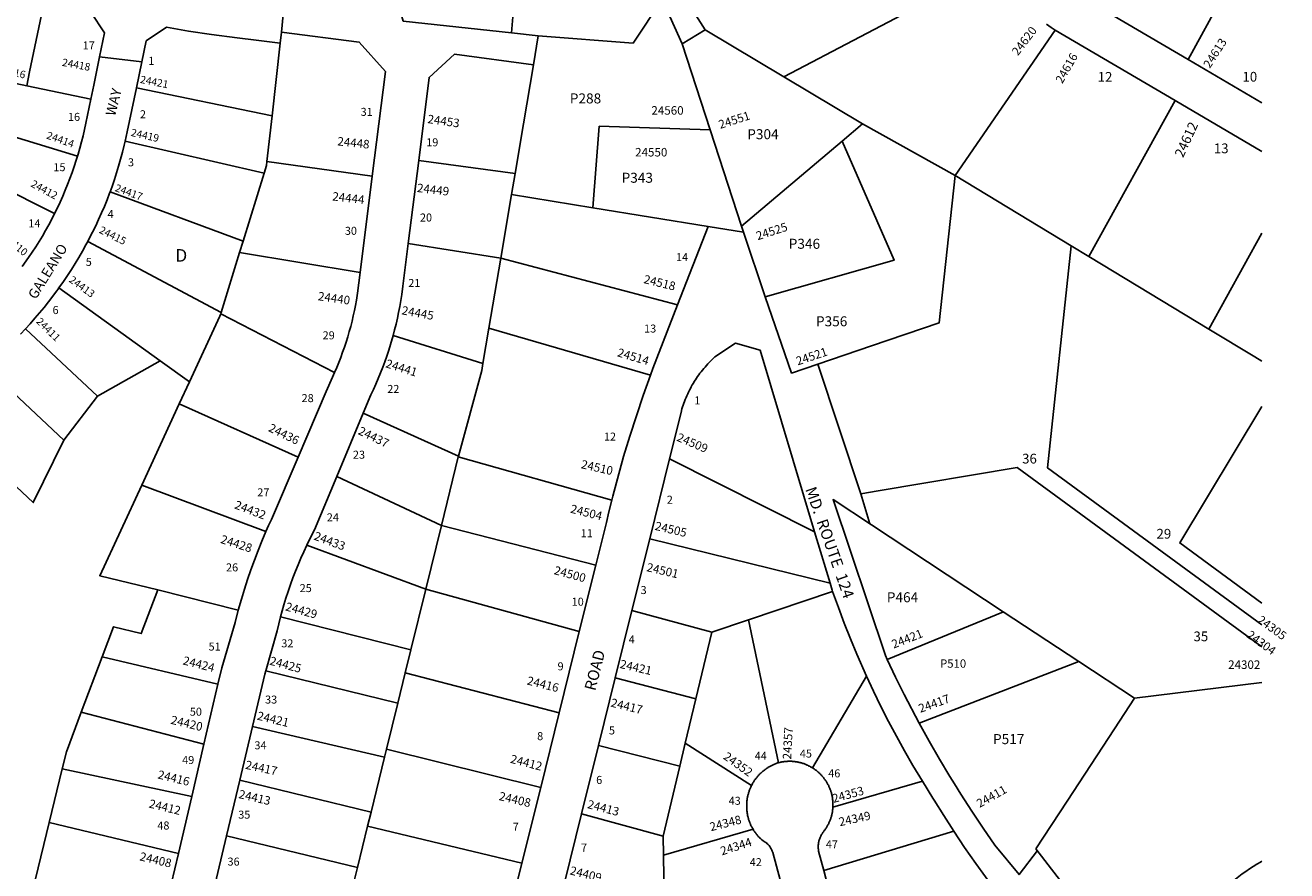
# Model space of a CAD drawing. Units: inches. Extents: x 1249738 to 1255805, y 577430 to 581475.
# Drawn here: x 1254015 to 1255805, y 579194 to 580394 of the extents above; entities that cross this region are included whole.
import ezdxf

# ---------------------------------------------------------------- set-up
doc = ezdxf.new("R2010")
doc.units = ezdxf.units.IN
doc.header["$MEASUREMENT"] = 0
for name, color, linetype in [('Addresses', 5, 'Continuous'), ('Lot-Block-Parcel Text', 6, 'Continuous'), ('Parcel Boundaries', 7, 'Continuous'), ('Street Names', 7, 'Continuous'), ('Street ROW', 5, 'Continuous')]:
    doc.layers.add(name, color=color, linetype=linetype)
doc.styles.add('Arial', font='txt')

msp = doc.modelspace()

# ---------------------------------------------------------------- linework, layer by layer
at = {"layer": 'Parcel Boundaries'}
for p, q in [((1255665.3, 580345.4), (1255765.4, 580529)), ((1254713.5, 580481.6), (1254704.9, 580383.1)), ((1255396.3, 580480.9), (1255091.2, 580321)), ((1254980, 580387.5), (1254943.6, 580444.3)), ((1254918.6, 580431.2), (1254947.1, 580367.7)), ((1254980, 580387.5), (1254947.1, 580367.7)), ((1255091.2, 580321), (1254980, 580387.5)), ((1255334.4, 580180.6), (1255476.3, 580386.8)), ((1254376.7, 580368.8), (1254365.1, 580265.4)), ((1254947.1, 580367.7), (1254986.8, 580245.5)), ((1253901.9, 580332), (1254016.9, 580308.1)), ((1255203.1, 580254.2), (1255091.2, 580321)), ((1254108, 580289.2), (1254016.9, 580308.1)), ((1254172.6, 580305.3), (1254365.1, 580265.4)), ((1253878.6, 580272.2), (1254089, 580208.3)), ((1254365.1, 580265.4), (1254357.8, 580200.7)), ((1254986.8, 580245.5), (1255031.2, 580109.1)), ((1255174, 580229.6), (1255203.1, 580254.2)), ((1255203.1, 580254.2), (1255334.4, 580180.6)), ((1254056.5, 580126.7), (1253860.1, 580224.9)), ((1254353.9, 580184.1), (1254156.6, 580229.5)), ((1255031.2, 580109.1), (1255174, 580229.6)), ((1254573.2, 580202.3), (1254710, 580183.8)), ((1254353.9, 580184.1), (1254324, 580087.6)), ((1254357.8, 580200.7), (1254507.2, 580180)), ((1254705, 580153.8), (1254710, 580183.8)), ((1255334.4, 580180.6), (1255499.4, 580080.8)), ((1254324, 580087.6), (1254135.2, 580157.6)), ((1254705, 580153.8), (1254689.7, 580063.6)), ((1254820.4, 580135), (1254705, 580153.8)), ((1254820.4, 580135), (1254984, 580108.4)), ((1255031.2, 580109.1), (1255034, 580100.2)), ((1254103.5, 580087), (1254292.7, 579986.4)), ((1254324, 580087.6), (1254319.1, 580071.6)), ((1254689.7, 580063.6), (1254558.4, 580084.4)), ((1255499.4, 580080.8), (1255524.5, 580065.7)), ((1254292.7, 579986.4), (1254319.1, 580071.6)), ((1254319.1, 580071.6), (1254490, 580043)), ((1254689.7, 580063.6), (1254672.9, 579964)), ((1254940.7, 579997.1), (1254689.7, 580063.6)), ((1254206.5, 579918), (1254062.7, 580021.2)), ((1254292.7, 579986.4), (1254292.2, 579984.7)), ((1254453.9, 579901.4), (1254292.2, 579984.7)), ((1254015.1, 579963.3), (1254117.4, 579867.6)), ((1254664.4, 579913.8), (1254536.9, 579953.6)), ((1254664.4, 579913.8), (1254672.9, 579964)), ((1254672.9, 579964), (1254902.3, 579897.4)), ((1254117.4, 579867.6), (1254206.5, 579918)), ((1254206.5, 579918), (1254248.1, 579888.1)), ((1254069.7, 579805.4), (1253968.2, 579900.4)), ((1254248.1, 579888.1), (1254233.5, 579856.6)), ((1254069.7, 579805.4), (1254117.4, 579867.6)), ((1254233.5, 579856.6), (1254180.2, 579741.4)), ((1254233.5, 579856.6), (1254402.2, 579781.2)), ((1254494.6, 579843.7), (1254629.8, 579782.6)), ((1254629.4, 579781.4), (1254605.6, 579684.2)), ((1254629.4, 579781.4), (1254629.8, 579782.6)), ((1254847.3, 579720.1), (1254629.4, 579781.4)), ((1254929.2, 579778.8), (1255135.1, 579675.1)), ((1254457.1, 579753.8), (1254605.6, 579684.2)), ((1254180.2, 579741.4), (1254356.5, 579675.5)), ((1254583.3, 579593.8), (1254605.6, 579684.2)), ((1254605.6, 579684.2), (1254824.6, 579627.9)), ((1255402.8, 579561.8), (1255215.8, 579685)), ((1254901.1, 579665.3), (1255157, 579602.4)), ((1254414.4, 579656.1), (1254583.3, 579593.8)), ((1254202.8, 579592.6), (1254317.2, 579563.8)), ((1254583.3, 579593.8), (1254562.2, 579507.7)), ((1254801.2, 579533.6), (1254583.3, 579593.8)), ((1255160.7, 579590.3), (1255041.5, 579550.2)), ((1254989.1, 579532.6), (1254875.8, 579563.3)), ((1255510.1, 579491.2), (1255402.8, 579561.8)), ((1254562.2, 579507.7), (1254377.2, 579554.5)), ((1255041.5, 579550.2), (1254989.1, 579532.6)), ((1255041.5, 579550.2), (1255083.7, 579347.4)), ((1254989.1, 579532.6), (1254966.6, 579438.2)), ((1254562.2, 579507.7), (1254554.2, 579475)), ((1254094.4, 579419), (1254124.1, 579497.6)), ((1254124.1, 579497.6), (1254288.3, 579458.9)), ((1255589.3, 579439), (1255510.1, 579491.2)), ((1254356.5, 579478), (1254543.6, 579431.9)), ((1254554.2, 579475), (1254543.6, 579431.9)), ((1254554.2, 579475), (1254772.6, 579418.3)), ((1254966.6, 579438.2), (1254852.2, 579468.1)), ((1255208.9, 579470.4), (1255132.1, 579340.2)), ((1255769.9, 579461.5), (1255589.3, 579439)), ((1254543.6, 579431.9), (1254527.6, 579366.8)), ((1254966.6, 579438.2), (1254951.6, 579375.1)), ((1254268.4, 579373.9), (1254094.4, 579419)), ((1254524.7, 579355.2), (1254337.4, 579398.9)), ((1254527.6, 579366.8), (1254524.7, 579355.2)), ((1254746.4, 579312.5), (1254527.6, 579366.8)), ((1254828.3, 579371.8), (1254943.8, 579342.4)), ((1254951.6, 579375.1), (1254943.8, 579342.4)), ((1255045.5, 579315), (1254951.6, 579375.1)), ((1254524.7, 579355.2), (1254505.6, 579277.2)), ((1254943.8, 579342.4), (1254920.2, 579243.4)), ((1254067.4, 579339), (1254048.7, 579262.5)), ((1254251.1, 579299.6), (1254067.4, 579339)), ((1254505.6, 579277.2), (1254319.3, 579322.6)), ((1255161.1, 579284.4), (1255288, 579321.3)), ((1254505.6, 579277.2), (1254500.8, 579257.6)), ((1254920.2, 579243.4), (1254804.3, 579274.9)), ((1254048.7, 579262.5), (1254029.2, 579182.8)), ((1254048.7, 579262.5), (1254232.2, 579218.7)), ((1254500.8, 579257.6), (1254486.3, 579198.8)), ((1254500.8, 579257.6), (1254719.7, 579205.1)), ((1255047.8, 579253), (1254920.6, 579216.2)), ((1254486.3, 579198.8), (1254300.6, 579243.7)), ((1254920.2, 579243.4), (1254920.6, 579216.2)), ((1255332.7, 579250.3), (1255148, 579194.7)), ((1254920.6, 579216.2), (1254921.8, 579140.9)), ((1254474.9, 579152.5), (1254486.3, 579198.8))]:
    msp.add_line(p, q, dxfattribs=at)
for points in [[(1254016.9, 580308.1), (1254021, 580327.7), (1254041.5, 580426.6)], [(1254743, 580379), (1254877.4, 580368.6), (1254918.6, 580431.2)], [(1254710, 580183.8), (1254721.9, 580254.2), (1254736.1, 580337.9)], [(1255646.6, 580287.1), (1255524.4, 580065.8), (1255524.5, 580065.7)], [(1254986.8, 580245.5), (1254829.5, 580250.7), (1254820.4, 580135)], [(1255064.8, 580008.7), (1255247.8, 580060.5), (1255174, 580229.6)], [(1254357.8, 580200.7), (1254357.2, 580194.8), (1254353.9, 580184.1)], [(1255334.4, 580180.6), (1255312, 579971.9), (1255215.7, 579939.1), (1255139.9, 579913.2)], [(1255694.8, 579962.8), (1255694.8, 579962.9), (1255769.9, 580098.9)], [(1255769.9, 579543.1), (1255465.7, 579765.9), (1255499.4, 580080.8)], [(1255524.5, 580065.7), (1255594, 580023.7), (1255694.8, 579962.8)], [(1254292.2, 579984.7), (1254291, 579981), (1254248.1, 579888.1)], [(1255694.8, 579962.8), (1255760, 579923.4), (1255769.9, 579917.5)], [(1254629.8, 579782.6), (1254662.8, 579904.1), (1254664.4, 579913.8)], [(1253936.6, 579857), (1253962.6, 579776.1), (1254026.1, 579716.7), (1254069.7, 579805.4)], [(1255769.9, 579852.8), (1255653.2, 579659.5), (1255769.9, 579574)], [(1255200.8, 579729.2), (1255225.1, 579733.2), (1255422.8, 579766.5), (1255769.9, 579512.1)], [(1254202.8, 579592.6), (1254120.6, 579612.7), (1254180.2, 579741.4)], [(1254124.1, 579497.6), (1254140.3, 579540.4), (1254179.4, 579530.8), (1254202.8, 579592.6)], [(1255402.8, 579561.8), (1255403.2, 579561.6), (1255238.3, 579493.8)], [(1255283.7, 579403.4), (1255509.9, 579491.3), (1255510.1, 579491.2)], [(1255449.3, 579225.5), (1255493.4, 579292.8), (1255560.9, 579395.7), (1255589.3, 579439)], [(1254067.4, 579339), (1254073.3, 579363.1), (1254094.4, 579419)]]:
    msp.add_lwpolyline(points, dxfattribs=at)
at = {"layer": 'Street ROW'}
for p, q in [((1254378.4, 580384.2), (1254384.8, 580447.8)), ((1254743, 580379), (1254704.9, 580383.1)), ((1255476.3, 580386.8), (1255646.6, 580287.1)), ((1254736.1, 580337.9), (1254743, 580379)), ((1254180.2, 580341.9), (1254120.4, 580349.3)), ((1255769.9, 580283.9), (1255665.3, 580345.4)), ((1255646.6, 580287.1), (1255769.9, 580215)), ((1254558.4, 580084.4), (1254573.2, 580202.3)), ((1254507.2, 580180), (1254490, 580043)), ((1254984, 580108.4), (1254940.7, 579997.1)), ((1255034, 580100.2), (1254984, 580108.4)), ((1255064.8, 580008.7), (1255034, 580100.2)), ((1255200.8, 579729.2), (1255139.9, 579913.2)), ((1254457.1, 579753.8), (1254494.6, 579843.7)), ((1254901.1, 579665.3), (1254929.2, 579778.8)), ((1254875.8, 579563.3), (1254901.1, 579665.3)), ((1255135.1, 579675.1), (1255157, 579602.4)), ((1254824.6, 579627.9), (1254801.2, 579533.6)), ((1254852.2, 579468.1), (1254875.8, 579563.3)), ((1254801.2, 579533.6), (1254772.6, 579418.3)), ((1254828.3, 579371.8), (1254852.2, 579468.1)), ((1254288.3, 579458.9), (1254268.4, 579373.9)), ((1254772.6, 579418.3), (1254746.4, 579312.5)), ((1254319.3, 579322.6), (1254337.4, 579398.9)), ((1254268.4, 579373.9), (1254251.1, 579299.6)), ((1254804.3, 579274.9), (1254828.3, 579371.8)), ((1254300.6, 579243.7), (1254319.3, 579322.6)), ((1254746.4, 579312.5), (1254719.7, 579205.1)), ((1255288, 579321.3), (1255302.9, 579297.4)), ((1254251.1, 579299.6), (1254232.2, 579218.7)), ((1254780, 579177), (1254804.3, 579274.9)), ((1254282, 579165.6), (1254300.6, 579243.7)), ((1254232.2, 579218.7), (1254213.6, 579139.2)), ((1254719.7, 579205.1), (1254692.7, 579096.3)), ((1255769.9, 579207.6), (1255767.9, 579206.5))]:
    msp.add_line(p, q, dxfattribs=at)
for points in [[(1254059.2, 580422.9), (1254086, 580417.4), (1254108, 580412.8), (1254127.4, 580383.2), (1254120.4, 580349.3), (1254112, 580308.8), (1254108, 580289.2)], [(1254704.9, 580383.1), (1254551.2, 580399.9), (1254542.6, 580430.1)], [(1255665.3, 580345.4), (1255521.3, 580430)], [(1254172.6, 580305.3), (1254180.2, 580341.9), (1254186.3, 580371.7), (1254215.3, 580391.2), (1254246.4, 580385.8)], [(1254246.4, 580385.8), (1254279, 580380.8), (1254315.8, 580376), (1254342.4, 580372.6), (1254376.7, 580368.8)], [(1254376.7, 580368.8), (1254378.4, 580384.2), (1254488.9, 580370.2), (1254525.9, 580328.3), (1254507.2, 580180)], [(1255464.2, 580395.6), (1255467.4, 580393.2), (1255470.7, 580390.7), (1255476.3, 580386.8)], [(1254573.2, 580202.3), (1254588, 580320), (1254623.9, 580352.9), (1254736.1, 580337.9)], [(1254156.6, 580229.5), (1254159.6, 580242.9), (1254172.6, 580305.3)], [(1254108, 580289.2), (1254100.9, 580255.1), (1254099, 580246.2), (1254096.9, 580237.3), (1254094.7, 580228.5), (1254092.4, 580219.8), (1254089.8, 580211), (1254089, 580208.3)], [(1254135.2, 580157.6), (1254138, 580165.4), (1254141.3, 580174.9), (1254144.5, 580184.5), (1254147.4, 580194.2), (1254150.2, 580204), (1254152.9, 580213.7), (1254155.3, 580223.6), (1254156.6, 580229.5)], [(1254089, 580208.3), (1254087.2, 580202.4), (1254084.4, 580193.7), (1254081.4, 580185.2), (1254078.3, 580176.6), (1254075, 580168.2), (1254071.6, 580159.8), (1254068, 580151.4), (1254064.3, 580143.1), (1254060.5, 580134.9), (1254056.5, 580126.7)], [(1254103.5, 580087), (1254105.7, 580091.2), (1254110.3, 580100.2), (1254114.8, 580109.3), (1254119, 580118.5), (1254123.2, 580127.7), (1254127.1, 580137), (1254130.9, 580146.4), (1254134.6, 580155.8), (1254135.2, 580157.6)], [(1254056.5, 580126.7), (1254052.4, 580118.7), (1254048.1, 580110.7), (1254043.7, 580102.7), (1254039.2, 580094.9), (1254034.5, 580087.1), (1254029.7, 580079.4), (1254024.7, 580071.8), (1254019.6, 580064.3), (1254010.6, 580051.7)], [(1254062.7, 580021.2), (1254069.2, 580030.5), (1254074.9, 580038.9), (1254080.4, 580047.4), (1254085.7, 580056), (1254091, 580064.6), (1254096, 580073.4), (1254101, 580082.2), (1254103.5, 580087)], [(1254536.9, 579953.6), (1254539.1, 579961.8), (1254541.1, 579970), (1254543, 579978.3), (1254544.8, 579986.6), (1254546.4, 579995), (1254547.8, 580003.3), (1254549.1, 580011.7), (1254550.7, 580023.6), (1254558.4, 580084.4)], [(1254490, 580043), (1254486.4, 580013.9), (1254484.8, 580004.1), (1254483.4, 579996.5), (1254481.9, 579989), (1254480.3, 579981.5), (1254478.6, 579974), (1254476.7, 579966.6), (1254474.6, 579959.2), (1254472.5, 579951.8), (1254470.2, 579944.5), (1254467.8, 579937.2), (1254465.3, 579929.9), (1254462.6, 579922.7), (1254459.9, 579915.6), (1254457, 579908.5), (1254453.9, 579901.4)], [(1254015.1, 579963.3), (1254021.8, 579970.5), (1254028.5, 579978.1), (1254035.1, 579985.7), (1254041.5, 579993.5), (1254047.8, 580001.5), (1254059.7, 580017.2), (1254061.2, 580019.2), (1254062.7, 580021.2)], [(1255139.9, 579913.2), (1255139.9, 579913.2), (1255102.4, 579900.5), (1255064.8, 580008.7)], [(1254940.7, 579997.1), (1254905.7, 579906.9), (1254902.3, 579897.4)], [(1254007.9, 579955.7), (1254015.1, 579963.3)], [(1254494.6, 579843.7), (1254505.3, 579869.4), (1254506.7, 579872.3), (1254509, 579877.1), (1254512.5, 579884.9), (1254515.9, 579892.7), (1254519.1, 579900.6), (1254522.2, 579908.6), (1254525.2, 579916.6), (1254528, 579924.6), (1254530.7, 579932.7), (1254533.2, 579940.8), (1254536.9, 579953.6)], [(1254929.2, 579778.8), (1254945.5, 579844.4), (1254946.9, 579849.6), (1254947.8, 579852.3), (1254948.7, 579855), (1254949.6, 579857.7), (1254950.6, 579860.3), (1254951.6, 579863), (1254952.7, 579865.6), (1254953.8, 579868.2), (1254955, 579870.8), (1254956.2, 579873.4), (1254957.5, 579876), (1254958.8, 579878.5), (1254960.1, 579881), (1254961.5, 579883.5), (1254963, 579886), (1254964.4, 579888.4), (1254966, 579890.8), (1254967.5, 579893.2), (1254969.1, 579895.5), (1254970.8, 579897.9), (1254972.4, 579900.2), (1254974.2, 579902.4), (1254975.9, 579904.7), (1254977.7, 579906.9), (1254979.6, 579909), (1254981.5, 579911.2), (1254983.4, 579913.3), (1254985.3, 579915.4), (1254987.3, 579917.4), (1254989.3, 579919.4), (1254991.4, 579921.4), (1254993.5, 579923.3), (1255022.8, 579943), (1255057.7, 579932.7), (1255135.1, 579675.1)], [(1254453.9, 579901.4), (1254450.8, 579894.4), (1254442.1, 579874.3), (1254402.2, 579781.2)], [(1254902.3, 579897.4), (1254892, 579868.7), (1254882.2, 579839.9), (1254872.9, 579810.9), (1254864.1, 579781.8), (1254848.7, 579725.7), (1254847.3, 579720.1)], [(1254402.2, 579781.2), (1254364.2, 579692.7), (1254360.3, 579684.2), (1254356.5, 579675.5)], [(1254414.4, 579656.1), (1254420.8, 579668.9), (1254425.4, 579677.8), (1254457.1, 579753.8)], [(1254847.3, 579720.1), (1254846.8, 579718.1), (1254843.2, 579703.3), (1254839.6, 579688.3), (1254824.6, 579627.9)], [(1255238.3, 579493.8), (1255235.6, 579499.6), (1255161.4, 579720.9), (1255215.8, 579685)], [(1255215.8, 579685), (1255213.7, 579686.4), (1255200.8, 579729.2)], [(1254356.5, 579675.5), (1254350.8, 579662.1), (1254345.4, 579648.5), (1254340.2, 579634.9), (1254335.2, 579621.2), (1254330.5, 579607.4), (1254326, 579593.6), (1254321.7, 579579.6), (1254317.2, 579563.8)], [(1254377.2, 579554.5), (1254381.9, 579571.4), (1254384.9, 579581), (1254388, 579590.6), (1254391.3, 579600.2), (1254394.7, 579609.7), (1254398.4, 579619.1), (1254402.1, 579628.4), (1254406.1, 579637.7), (1254410.2, 579646.9), (1254414.4, 579656.1)], [(1255157, 579602.4), (1255160, 579592.4), (1255160.7, 579590.3)], [(1255160.7, 579590.3), (1255168.8, 579567.8), (1255177.2, 579545.5), (1255186, 579523.3), (1255195.2, 579501.3), (1255208.9, 579470.4)], [(1254317.2, 579563.8), (1254312.6, 579546.5), (1254293.7, 579482.1), (1254288.3, 579458.9)], [(1254356.5, 579478), (1254372.3, 579534.6), (1254374.7, 579544.8), (1254377.2, 579554.5)], [(1255283.7, 579403.4), (1255262.2, 579444.4), (1255250.1, 579469), (1255238.3, 579493.8)], [(1254337.4, 579398.9), (1254355.1, 579473), (1254356.5, 579478)], [(1255208.9, 579470.4), (1255218.9, 579448.8), (1255229.3, 579427.3), (1255240.1, 579406.1), (1255251.2, 579385), (1255262.8, 579364.2), (1255274.6, 579343.5), (1255288, 579321.3)], [(1255449.3, 579225.5), (1255451.4, 579222.7), (1255425.2, 579188.8), (1255391, 579230.7), (1255374.4, 579254.5), (1255358.2, 579278.7), (1255342.4, 579303.1), (1255333.5, 579317.5), (1255327.1, 579327.8), (1255312.2, 579352.7), (1255297.7, 579377.9), (1255283.7, 579403.4)], [(1255083.7, 579347.4), (1255082.6, 579347.1), (1255081.6, 579346.7), (1255080.5, 579346.3), (1255079.5, 579345.9), (1255078.4, 579345.5), (1255077.4, 579345.1), (1255076.4, 579344.6), (1255075.3, 579344.2), (1255074.3, 579343.7), (1255073.3, 579343.2), (1255072.3, 579342.6), (1255071.4, 579342.1), (1255070.4, 579341.5), (1255069.4, 579341), (1255068.5, 579340.4), (1255067.5, 579339.7), (1255066.6, 579339.1), (1255065.7, 579338.5), (1255064.8, 579337.8), (1255063.9, 579337.1), (1255063, 579336.5), (1255062.1, 579335.7), (1255061.3, 579335), (1255060.4, 579334.3), (1255059.6, 579333.5), (1255058.7, 579332.8), (1255057.9, 579332), (1255057.1, 579331.2), (1255056.4, 579330.4), (1255055.6, 579329.6), (1255054.8, 579328.7), (1255054.1, 579327.9), (1255053.4, 579327), (1255052.7, 579326.2), (1255052, 579325.3), (1255051.3, 579324.4), (1255050.7, 579323.5), (1255050, 579322.6), (1255049.4, 579321.6), (1255048.8, 579320.7), (1255048.2, 579319.7), (1255047.6, 579318.8), (1255047, 579317.8), (1255046.5, 579316.8), (1255045.5, 579315)], [(1255132.1, 579340.2), (1255131.2, 579340.8), (1255130.3, 579341.3), (1255129.4, 579341.8), (1255128.4, 579342.4), (1255127.5, 579342.8), (1255126.5, 579343.3), (1255125.5, 579343.8), (1255124.6, 579344.2), (1255123.6, 579344.7), (1255122.6, 579345.1), (1255121.6, 579345.5), (1255120.6, 579345.8), (1255119.6, 579346.2), (1255118.5, 579346.5), (1255117.5, 579346.9), (1255116.5, 579347.2), (1255115.4, 579347.5), (1255114.4, 579347.7), (1255113.4, 579348), (1255112.3, 579348.2), (1255111.2, 579348.4), (1255110.2, 579348.6), (1255109.1, 579348.8), (1255108.1, 579348.9), (1255107, 579349.1), (1255105.9, 579349.2), (1255104.9, 579349.3), (1255103.8, 579349.4), (1255102.7, 579349.5), (1255101.6, 579349.5), (1255100.6, 579349.5), (1255099.5, 579349.5), (1255098.4, 579349.5), (1255097.3, 579349.5), (1255096.3, 579349.4), (1255095.2, 579349.4), (1255094.1, 579349.3), (1255093.1, 579349.2), (1255092, 579349.1), (1255090.9, 579348.9), (1255089.9, 579348.8), (1255088.8, 579348.6), (1255087.7, 579348.4), (1255086.7, 579348.2), (1255085.6, 579347.9), (1255083.7, 579347.4)], [(1255161.1, 579284.4), (1255161.1, 579285.5), (1255161.1, 579286.6), (1255161.2, 579287.6), (1255161.1, 579288.7), (1255161.1, 579289.8), (1255161.1, 579290.9), (1255161, 579291.9), (1255160.9, 579293), (1255160.8, 579294.1), (1255160.7, 579295.1), (1255160.6, 579296.2), (1255160.4, 579297.3), (1255160.3, 579298.3), (1255160.1, 579299.4), (1255159.9, 579300.4), (1255159.6, 579301.5), (1255159.4, 579302.5), (1255159.1, 579303.6), (1255158.9, 579304.6), (1255158.6, 579305.7), (1255158.2, 579306.7), (1255157.9, 579307.7), (1255157.5, 579308.7), (1255157.2, 579309.7), (1255156.8, 579310.7), (1255156.4, 579311.7), (1255156, 579312.7), (1255155.5, 579313.7), (1255155.1, 579314.7), (1255154.6, 579315.6), (1255154.1, 579316.6), (1255153.6, 579317.5), (1255153.1, 579318.5), (1255152.5, 579319.4), (1255152, 579320.3), (1255151.4, 579321.2), (1255150.8, 579322.1), (1255150.2, 579323), (1255149.6, 579323.9), (1255148.9, 579324.8), (1255148.3, 579325.6), (1255147.6, 579326.5), (1255146.9, 579327.3), (1255146.2, 579328.1), (1255145.5, 579328.9), (1255144.8, 579329.7), (1255144.1, 579330.5), (1255143.3, 579331.3), (1255142.6, 579332), (1255141.8, 579332.8), (1255141, 579333.5), (1255140.2, 579334.2), (1255139.4, 579334.9), (1255138.6, 579335.6), (1255137.7, 579336.3), (1255136.9, 579336.9), (1255136, 579337.6), (1255135.1, 579338.2), (1255134.3, 579338.8), (1255133.4, 579339.4), (1255132.1, 579340.2)], [(1255045.5, 579315), (1255045, 579314), (1255044.6, 579313), (1255044.1, 579312), (1255043.7, 579310.9), (1255043.2, 579309.9), (1255042.8, 579308.9), (1255042.4, 579307.8), (1255042.1, 579306.7), (1255041.7, 579305.7), (1255041.4, 579304.6), (1255041.1, 579303.5), (1255040.8, 579302.4), (1255040.5, 579301.4), (1255040.2, 579300.3), (1255040, 579299.2), (1255039.8, 579298.1), (1255039.6, 579297), (1255039.4, 579295.8), (1255039.2, 579294.7), (1255039.1, 579293.6), (1255039, 579292.5), (1255038.9, 579291.4), (1255038.8, 579290.3), (1255038.7, 579289.1), (1255038.7, 579288), (1255038.7, 579286.9), (1255038.7, 579285.8), (1255038.7, 579284.7), (1255038.7, 579283.5), (1255038.8, 579282.4), (1255038.8, 579281.3), (1255038.9, 579280.2), (1255039, 579279.1), (1255039.2, 579277.9), (1255039.3, 579276.8), (1255039.5, 579275.7), (1255039.7, 579274.6), (1255039.9, 579273.5), (1255040.1, 579272.4), (1255040.4, 579271.3), (1255040.6, 579270.2), (1255040.9, 579269.1), (1255041.2, 579268.1), (1255041.5, 579267), (1255041.9, 579265.9), (1255042.3, 579264.9), (1255042.6, 579263.8), (1255043, 579262.7), (1255043.4, 579261.7), (1255043.9, 579260.7), (1255044.3, 579259.6), (1255044.8, 579258.6), (1255045.3, 579257.6), (1255045.8, 579256.6), (1255046.3, 579255.6), (1255046.9, 579254.6), (1255047.8, 579253)], [(1255302.9, 579297.4), (1255304.6, 579294.5), (1255318.4, 579272.4), (1255332.7, 579250.3)], [(1255148, 579194.7), (1255140.7, 579222.2), (1255140.6, 579223.4), (1255140.4, 579224.6), (1255140.3, 579225.8), (1255140.3, 579227), (1255140.2, 579228.3), (1255140.3, 579229.5), (1255140.3, 579230.7), (1255140.4, 579231.9), (1255140.6, 579233.1), (1255140.8, 579234.3), (1255141, 579235.4), (1255141.3, 579236.6), (1255141.6, 579237.8), (1255142, 579238.9), (1255142.4, 579240.1), (1255142.8, 579241.2), (1255143.3, 579242.3), (1255143.8, 579243.4), (1255144.4, 579244.5), (1255145, 579245.5), (1255145.6, 579246.6), (1255146.2, 579247.6), (1255146.9, 579248.6), (1255147.6, 579249.4), (1255148.3, 579250.3), (1255148.9, 579251.1), (1255149.6, 579252), (1255150.2, 579252.9), (1255150.8, 579253.7), (1255151.4, 579254.6), (1255152, 579255.6), (1255152.5, 579256.5), (1255153.1, 579257.4), (1255153.6, 579258.3), (1255154.1, 579259.3), (1255154.6, 579260.2), (1255155.1, 579261.2), (1255155.5, 579262.2), (1255156, 579263.2), (1255156.4, 579264.1), (1255156.8, 579265.1), (1255157.2, 579266.1), (1255157.5, 579267.2), (1255157.9, 579268.2), (1255158.2, 579269.2), (1255158.6, 579270.2), (1255158.9, 579271.2), (1255159.1, 579272.3), (1255159.4, 579273.3), (1255159.6, 579274.4), (1255159.9, 579275.4), (1255160.1, 579276.5), (1255160.3, 579277.5), (1255160.4, 579278.6), (1255160.6, 579279.7), (1255160.7, 579280.7), (1255160.8, 579281.8), (1255160.9, 579282.9), (1255161.1, 579284.4)], [(1255047.8, 579253), (1255048.4, 579252), (1255049, 579251), (1255049.6, 579250.1), (1255050.3, 579249.2), (1255050.9, 579248.3), (1255051.6, 579247.4), (1255052.3, 579246.5), (1255053, 579245.6), (1255053.7, 579244.7), (1255054.4, 579243.9), (1255055.2, 579243), (1255055.9, 579242.2), (1255056.7, 579241.4), (1255057.5, 579240.6), (1255058.3, 579239.8), (1255059.1, 579239), (1255059.9, 579238.3), (1255061.9, 579236.8), (1255063.5, 579235.9), (1255065.1, 579234.9), (1255066.6, 579233.8), (1255068, 579232.6), (1255069.3, 579231.3), (1255070.5, 579229.9), (1255071.7, 579228.4), (1255072.7, 579226.8), (1255073.6, 579225.2), (1255074.4, 579223.5), (1255075, 579221.8), (1255075.6, 579220), (1255086, 579181.4)], [(1255332.7, 579250.3), (1255348, 579227.3), (1255363.8, 579204.6), (1255391.5, 579166.4)], [(1255166.7, 579122.5), (1255165.9, 579126.4), (1255165, 579130.3), (1255164.1, 579134.1), (1255162.6, 579139.6), (1255148, 579194.7)]]:
    msp.add_lwpolyline(points, dxfattribs=at)
msp.add_lwpolyline([(1255767.9, 579206.5, 0.085528), (1255692.6, 579143.6), (1255685.6, 579135.7, -0.059035), (1255605.4, 579063.9), (1255570.4, 579068.4), (1255449.3, 579225.5)], format="xyb", dxfattribs=at)

# ---------------------------------------------------------------- texts
at = {"layer": 'Addresses', "color": 18, "true_color": 0x000000, "style": 'Arial'}
for s, height, rotation, p in [('24620', 12.07, 52.5947, (1255423.6, 580350)), ('24613', 12.07, 57.2253, (1255696, 580332.1)), ('24418', 10.65, -10.4917, (1254066.4, 580336.5)), ('24616', 12.07, 60.3614, (1255486.6, 580310.3)), ('24416', 10.65, -12.8896, (1253974.6, 580327.2)), ('24421', 10.65, -11.1952, (1254177.2, 580312.3)), ('24453', 12.07, -8.1299, (1254585.1, 580255.3)), ('24551', 12.07, 17.8189, (1255001.1, 580246.8)), ('24612', 13.81, 65.4495, (1255658, 580205.2)), ('24414', 10.65, -19.4401, (1254044, 580233.5)), ('24419', 10.65, -12.8042, (1254164, 580237.1)), ('24448', 12.07, -6.009, (1254457.3, 580223.6)), ('24412', 10.65, -28.5231, (1254021.7, 580165.7)), ('24417', 10.65, -20.1576, (1254141.2, 580159)), ('24449', 12.07, -6.8924, (1254570.3, 580157.5)), ('24444', 12.07, -6.6546, (1254450.1, 580145.5)), ('24525', 12.07, 18.0342, (1255054.4, 580088.8)), ('24410', 10.65, -39.2894, (1253981.7, 580091.4)), ('24415', 10.65, -26.5651, (1254118.7, 580099.9)), ('24413', 10.65, -36.0851, (1254076, 580030.6)), ('24518', 12.07, -13.7717, (1254891.6, 580028.3)), ('24440', 12.07, -8.13, (1254429.7, 580003.9)), ('24445', 12.07, -10.305, (1254548.4, 579983.9)), ('24411', 10.65, -44.4095, (1254029.5, 579972.6)), ('24514', 12.07, -16.4221, (1254854.2, 579924.4)), ('24521', 12.07, 18.6346, (1255111.2, 579911.2)), ('24441', 12.07, -17.3932, (1254525.3, 579908.9)), ('24436', 12.07, -26.114, (1254358.9, 579818.5)), ('24437', 12.07, -25.8662, (1254486.2, 579814.2)), ('24509', 12.07, -22.9321, (1254938.4, 579804.7)), ('24510', 12.07, -12.7786, (1254802.8, 579765.6)), ('24432', 12.07, -20.8977, (1254310.8, 579708.7)), ('24504', 12.07, -14.2069, (1254787.6, 579702.5)), ('24505', 12.07, -13.2764, (1254907.6, 579678.1)), ('24428', 12.07, -17.7838, (1254291, 579659.6)), ('24433', 12.07, -20.4328, (1254423.5, 579664.4)), ('24501', 12.07, -13.134, (1254895.8, 579619.5)), ('24500', 12.07, -15.2024, (1254764.3, 579615.3)), ('24429', 12.07, -15.3061, (1254383.2, 579563.8)), ('24305', 12.07, -36.0501, (1255762.3, 579547.7)), ('24421', 12.07, 21.5017, (1255247.4, 579509.4)), ('24304', 12.07, -35.8661, (1255747.2, 579526.4)), ('24424', 12.07, -14.2499, (1254237.6, 579487.2)), ('24425', 12.07, -15.3128, (1254360.7, 579486.9)), ('24421', 12.07, -13.055, (1254857.9, 579482.1)), ('24416', 12.07, -14.1723, (1254726, 579458.7)), ('24417', 12.07, -13.8406, (1254844.9, 579427.3)), ('24417', 12.07, 19.6986, (1255285.2, 579418.2)), ('24420', 12.07, -13.4958, (1254220.5, 579402.9)), ('24421', 12.07, -13.5704, (1254343, 579408.8)), ('24357', 12.07, 86.9226, (1255101.8, 579351.9)), ('24352', 12.07, -35.69, (1255004.5, 579353.8)), ('24417', 12.07, -12.0508, (1254326.5, 579339)), ('24412', 12.07, -14.6474, (1254702.4, 579347.6)), ('24416', 12.07, -13.7996, (1254202, 579325.4)), ('24413', 12.07, -13.134, (1254316.9, 579297.5)), ('24408', 12.07, -13.2407, (1254686.2, 579294.7)), ('24353', 12.07, 15.5546, (1255162.1, 579290.4)), ('24411', 12.07, 29.3577, (1255369.3, 579283.3)), ('24412', 12.07, -13.7816, (1254189.5, 579284.1)), ('24413', 12.07, -14.7083, (1254811.7, 579283.3)), ('24348', 12.07, 14.3816, (1254988, 579250.2)), ('24349', 12.07, 12.2864, (1255170.9, 579257.3)), ('24344', 12.07, 18.0345, (1255003.7, 579215.9)), ('24408', 12.07, -13.3488, (1254176.4, 579209.1)), ('24409', 12.07, -14.191, (1254786.9, 579189.2))]:
    msp.add_text(s, height=height, rotation=rotation, dxfattribs=at).set_placement(p)
for s, p in [('24560', (1254903.5, 580267.1)), ('24550', (1254880.4, 580207.8)), ('24302', (1255722, 579480.6))]:
    msp.add_text(s, height=12.07, dxfattribs=at).set_placement(p)
at = {"layer": 'Lot-Block-Parcel Text', "color": 14, "true_color": 0xa80000, "style": 'Arial'}
for s, height, p in [('17', 11.36, (1254096.4, 580359.7)), ('1', 11.4, (1254189.6, 580337.8)), ('12', 13.81, (1255536.8, 580313.8)), ('10', 13.81, (1255742.3, 580314)), ('P288', 14.2, (1254787.7, 580283.1)), ('2', 11.4, (1254177.6, 580262)), ('31', 11.36, (1254490.8, 580265.4)), ('16', 11.36, (1254075.5, 580258.3)), ('P304', 14.2, (1255039.5, 580232.3)), ('19', 11.36, (1254583.9, 580222.2)), ('13', 13.81, (1255701.7, 580212.4)), ('3', 11.4, (1254160.6, 580193.8)), ('15', 11.36, (1254054.8, 580186.9)), ('P343', 14.2, (1254861.2, 580170.5)), ('4', 11.4, (1254131.7, 580120.4)), ('14', 11.36, (1254019.3, 580107.2)), ('20', 11.36, (1254575, 580115.5)), ('30', 11.36, (1254468.4, 580096.6)), ('D', 17.8, (1254228, 580058.5)), ('P346', 14.2, (1255098.4, 580076.8)), ('5', 11.4, (1254100.7, 580052.5)), ('14', 11.36, (1254938.4, 580059.3)), ('21', 11.36, (1254558.5, 580022.6)), ('6', 11.4, (1254053.6, 579984.2)), ('13', 11.36, (1254893.1, 579957.9)), ('P356', 14.2, (1255137, 579966.8)), ('29', 11.36, (1254436.9, 579948.3)), ('22', 11.36, (1254528.6, 579872.2)), ('28', 11.36, (1254407, 579859.2)), ('1', 11.4, (1254964.3, 579856)), ('12', 11.36, (1254836.1, 579804.6)), ('23', 11.36, (1254479.9, 579778.9)), ('36', 13.81, (1255429.6, 579772.1)), ('27', 11.36, (1254344.2, 579725.5)), ('2', 11.4, (1254925.3, 579715)), ('24', 11.36, (1254442.8, 579690)), ('11', 11.36, (1254803.2, 579667.5)), ('29', 13.81, (1255620.3, 579665.5)), ('26', 11.36, (1254299.8, 579619)), ('25', 11.36, (1254404.3, 579589.6)), ('3', 11.4, (1254888.1, 579586.8)), ('10', 11.36, (1254790.3, 579570.3)), ('P464', 14.2, (1255237.6, 579575.2)), ('32', 11.36, (1254378.2, 579511.2)), ('4', 11.4, (1254871.3, 579516.8)), ('35', 13.81, (1255672.8, 579519.9)), ('51', 11.36, (1254275, 579506.6)), ('9', 11.4, (1254770.3, 579478.6)), ('P510', 11.83, (1255313.1, 579482.3)), ('33', 11.36, (1254355.2, 579431.4)), ('50', 11.36, (1254248.4, 579414.2)), ('5', 11.4, (1254843.2, 579387.6)), ('34', 11.36, (1254340.1, 579366.5)), ('8', 11.4, (1254741.3, 579379.5)), ('P517', 14.2, (1255388.3, 579373.9)), ('44', 11.36, (1255050.1, 579351.6)), ('45', 11.36, (1255114.1, 579354.8)), ('49', 11.36, (1254237.5, 579345.7)), ('6', 11.4, (1254825.1, 579317.4)), ('46', 11.36, (1255154.4, 579326.7)), ('43', 11.36, (1255013.1, 579287.8)), ('35', 11.36, (1254317.1, 579268.1)), ('48', 11.36, (1254202.3, 579252.7)), ('7', 11.4, (1254706.7, 579251)), ('47', 11.36, (1255151, 579226)), ('7', 11.4, (1254803.5, 579221.3)), ('36', 11.36, (1254301.9, 579201.5)), ('42', 11.36, (1255043, 579200.7))]:
    msp.add_text(s, height=height, dxfattribs=at).set_placement(p)
at = {"layer": 'Street Names', "color": 18, "true_color": 0x000000, "style": 'Arial'}
for s, height, rotation, p in [('WAY', 14.2, 75.9897, (1254142.4, 580264.3)), ('GALEANO', 14.2, 58.453, (1254029.9, 580003.9)), ('MD.  ROUTE  124', 15.975, -70.65, (1255121.6, 579735.7)), ('ROAD', 15.97, 75.734, (1254823.7, 579448.6))]:
    msp.add_text(s, height=height, rotation=rotation, dxfattribs=at).set_placement(p)

doc.saveas('drawing.dxf')
